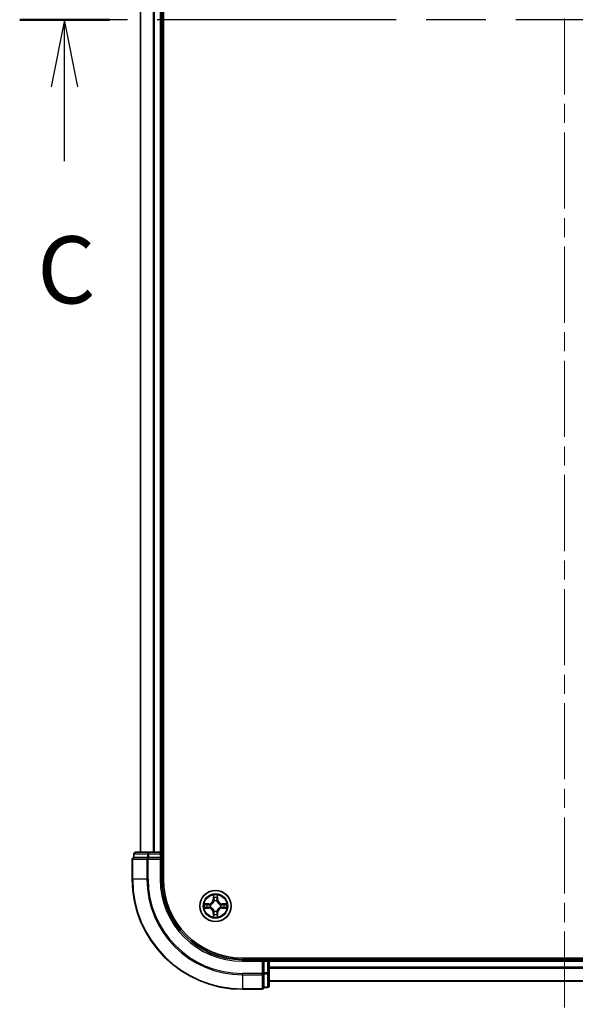
# Model space of a CAD drawing. Units: millimetres. Extents: x 36 to 7590, y 20 to 1425.
# Drawn here: x 1701 to 1804, y 973 to 1156 of the extents above; entities that cross this region are included whole.
import ezdxf

# ---------------------------------------------------------------- set-up
doc = ezdxf.new("R2010")
doc.units = ezdxf.units.MM
doc.header["$LTSCALE"] = 2.5
doc.linetypes.add('CHAIN', pattern=[0.3543, 0.2362, -0.0295, 0.0591, -0.0295])
for name, color, linetype, lineweight in [('Centerline (ISO)', 131, 'Continuous', 18), ('Section Line (ISO)', 7, 'CHAIN', 25), ('Visible (ISO)', 7, 'Continuous', 35), ('Visible Narrow (ISO)', 7, 'Continuous', 25)]:
    doc.layers.add(name, color=color, linetype=linetype, lineweight=lineweight)
doc.styles.add('Note Text (TK)', font='MS PGothic.ttf')

# ---------------------------------------------------------------- blocks, each defined once
blk = doc.blocks.new('2dTransSection2')
at = {"layer": 'Section Line (ISO)', "linetype": 'CHAIN', "ltscale": 15.080707}
blk.add_line((190.663, 235.227), (149.919, 235.227), dxfattribs=at)
at = {"layer": 'Section Line (ISO)', "linetype": 'Continuous', "lineweight": 50}
for p, q in [((153.262, 235.227), (149.919, 235.227)), ((190.663, 235.227), (187.32, 235.227))]:
    blk.add_line(p, q, dxfattribs=at)
at = {"layer": 'Section Line (ISO)', "linetype": 'Continuous'}
for p, q in [((151.59, 235.227), (151.09, 232.727)), ((151.59, 232.727), (151.59, 235.227)), ((152.09, 232.727), (151.59, 235.227)), ((188.992, 235.227), (188.492, 232.727)), ((188.992, 232.727), (188.992, 235.227)), ((189.492, 232.727), (188.992, 235.227)), ((151.59, 229.955), (151.59, 232.727)), ((188.992, 229.955), (188.992, 232.727))]:
    blk.add_line(p, q, dxfattribs=at)
at = {"layer": 'Section Line (ISO)', "char_height": 2.5, "attachment_point": 7, "style": 'Note Text (TK)'}
for insert in [(150.571, 223.882), (187.973, 223.882)]:
    blk.add_mtext('C', dxfattribs=dict(at, insert=insert))

msp = doc.modelspace()

# ---------------------------------------------------------------- linework, layer by layer
at = {"layer": 'Centerline (ISO)', "linetype": 'CHAIN', "ltscale": 23.990969}
msp.add_line((1802.3248, 1347.6335), (1802.3248, 964.6335), dxfattribs=at)
at = {"layer": 'Visible (ISO)'}
for p, q in [((1727.6248, 996.1335), (1727.6248, 1316.1335)), ((1723.3248, 1311.1335), (1723.3248, 1001.1335)), ((1727.3248, 1001.1335), (1727.3248, 1311.1335)), ((1722.1248, 1000.8335), (1722.1248, 1000.1335)), ((1724.9026, 1001.1335), (1722.4248, 1001.1335)), ((1727.0248, 1001.1335), (1724.9026, 1001.1335)), ((1727.3248, 1001.1335), (1727.0248, 1001.1335)), ((1727.6248, 1001.1335), (1727.3248, 1001.1335)), ((1727.3248, 1000.1335), (1727.3248, 1000.8335)), ((1721.8248, 999.8335), (1721.8248, 996.1335)), ((1722.196, 1000.1335), (1722.1248, 1000.1335)), ((1722.196, 1000.1335), (1724.6738, 1000.1335)), ((1724.7637, 1000.1335), (1724.6738, 1000.1335)), ((1724.9026, 1000.1335), (1724.7637, 1000.1335)), ((1724.9026, 1000.1335), (1727.0248, 1000.1335)), ((1727.0248, 999.8335), (1727.3248, 1000.1335)), ((1727.3248, 1000.1335), (1727.0248, 1000.1335)), ((1727.3248, 996.1335), (1727.3248, 1000.1335)), ((1862.3248, 981.4335), (1742.3248, 981.4335)), ((1746.3248, 981.1335), (1742.3248, 981.1335)), ((1746.3248, 981.1335), (1746.0248, 980.8335)), ((1747.0248, 981.1335), (1746.3248, 981.1335)), ((1746.3248, 980.8335), (1746.3248, 981.1335)), ((1746.3248, 980.8335), (1746.3248, 978.7113)), ((1747.3248, 981.1335), (1747.3248, 981.4335)), ((1747.3248, 980.8335), (1747.3248, 981.1335)), ((1857.3248, 981.1335), (1747.3248, 981.1335)), ((1747.3248, 978.7113), (1747.3248, 980.8335)), ((1746.3248, 978.5724), (1746.3248, 978.7113)), ((1746.3248, 978.4826), (1746.3248, 978.5724)), ((1746.3248, 978.4826), (1746.3248, 976.0048)), ((1747.3248, 976.2335), (1747.3248, 978.7113)), ((1747.3248, 977.1335), (1857.3248, 977.1335)), ((1742.3248, 975.6335), (1746.0248, 975.6335)), ((1746.3248, 975.9335), (1746.3248, 976.0048)), ((1746.3248, 975.9335), (1747.0248, 975.9335))]:
    msp.add_line(p, q, dxfattribs=at)
msp.add_circle((1737.3248, 991.1335), 2.9, dxfattribs=at)
for centre, radius, start, end in [((1722.4248, 1000.8335), 0.3, 90, 180), ((1727.0248, 1000.8335), 0.3, 0, 90), ((1722.1248, 999.8335), 0.3, 90, 180), ((1742.3248, 996.1335), 20.5, 180, 270), ((1742.3248, 996.1335), 15, 180, 270), ((1742.3248, 996.1335), 14.7, 180, 270), ((1747.0248, 980.8335), 0.3, 0, 90), ((1746.0248, 975.9335), 0.3, 270, 0), ((1747.0248, 976.2335), 0.3, 270, 0)]:
    msp.add_arc(centre, radius, start, end, dxfattribs=at)
at = {"layer": 'Visible Narrow (ISO)'}
for p, q in [((1723.3943, 1001.1335), (1723.3943, 1311.1335)), ((1725.7348, 1311.1335), (1725.7348, 1001.1335)), ((1725.9653, 1001.1335), (1725.9653, 1311.1335)), ((1727.0248, 1311.1335), (1727.0248, 1001.1335)), ((1722.196, 1000.8335), (1722.1248, 1000.8335)), ((1722.196, 1000.8335), (1724.6738, 1000.8335)), ((1722.196, 1000.1335), (1722.196, 1000.8335)), ((1724.9026, 1000.8335), (1724.6738, 1000.8335)), ((1724.6738, 1000.8335), (1724.6738, 1000.1335)), ((1724.9026, 1000.8335), (1724.9026, 1001.1335)), ((1724.9026, 1000.8335), (1727.0248, 1000.8335)), ((1724.9026, 1000.1335), (1724.9026, 1000.8335)), ((1727.0248, 1000.8335), (1727.0248, 1001.1335)), ((1727.0248, 1000.8335), (1727.3248, 1000.8335)), ((1727.0248, 1000.8335), (1727.0248, 1000.1335)), ((1727.3248, 1000.8335), (1727.6248, 1000.8335)), ((1721.896, 999.8335), (1721.8248, 999.8335)), ((1721.896, 996.1335), (1721.896, 999.8335)), ((1721.896, 999.8335), (1724.5349, 999.8335)), ((1724.5349, 999.8335), (1724.5349, 996.1335)), ((1724.7637, 999.8335), (1724.5349, 999.8335)), ((1724.7637, 999.8335), (1724.7637, 1000.1335)), ((1724.7637, 996.1335), (1724.7637, 999.8335)), ((1724.7637, 999.8335), (1727.0248, 999.8335)), ((1727.0248, 999.8335), (1727.0248, 996.1335)), ((1721.896, 996.1335), (1721.8248, 996.1335)), ((1724.5349, 996.1335), (1721.896, 996.1335)), ((1724.5349, 996.1335), (1724.7637, 996.1335)), ((1727.0248, 996.1335), (1727.3248, 996.1335)), ((1736.9343, 993.1563), (1736.9207, 992.3767)), ((1736.9705, 992.3759), (1736.9207, 992.3767)), ((1736.9705, 992.3759), (1736.9791, 992.8659)), ((1736.9705, 992.3759), (1737.0432, 992.3746)), ((1737.0837, 992.0498), (1737.0782, 992.0704)), ((1737.5713, 992.0704), (1737.5659, 992.0498)), ((1737.679, 992.3759), (1737.6064, 992.3746)), ((1737.6705, 992.8659), (1737.679, 992.3759)), ((1737.679, 992.3759), (1737.7288, 992.3767)), ((1737.7288, 992.3767), (1737.7152, 993.1563)), ((1736.0816, 991.5376), (1735.302, 991.524)), ((1735.302, 990.7431), (1736.0816, 990.7295)), ((1735.5924, 991.4792), (1736.0824, 991.4878)), ((1736.0824, 990.7793), (1735.5924, 990.7878)), ((1736.0824, 991.4878), (1736.0816, 991.5376)), ((1736.0824, 990.7793), (1736.0816, 990.7295)), ((1736.0824, 991.4878), (1736.0837, 991.4152)), ((1736.0824, 990.7793), (1736.0837, 990.8519)), ((1736.3879, 991.3801), (1736.4085, 991.3746)), ((1736.4085, 990.8924), (1736.3879, 990.887)), ((1736.9705, 989.8912), (1736.9207, 989.8903)), ((1736.9207, 989.8903), (1736.9343, 989.1108)), ((1736.9705, 989.8912), (1737.0432, 989.8925)), ((1736.9791, 989.4012), (1736.9705, 989.8912)), ((1737.0782, 990.1966), (1737.0837, 990.2172)), ((1737.5659, 990.2172), (1737.5713, 990.1966)), ((1737.679, 989.8912), (1737.6064, 989.8925)), ((1737.679, 989.8912), (1737.6705, 989.4012)), ((1737.679, 989.8912), (1737.7288, 989.8903)), ((1737.7152, 989.1108), (1737.7288, 989.8903)), ((1738.2411, 991.3746), (1738.2617, 991.3801)), ((1738.2617, 990.887), (1738.2411, 990.8924)), ((1738.5671, 991.4878), (1738.5658, 991.4152)), ((1738.5671, 990.7793), (1738.5658, 990.8519)), ((1738.5671, 991.4878), (1738.568, 991.5376)), ((1738.5671, 991.4878), (1739.0572, 991.4792)), ((1739.0572, 990.7878), (1738.5671, 990.7793)), ((1738.5671, 990.7793), (1738.568, 990.7295)), ((1739.3475, 991.524), (1738.568, 991.5376)), ((1738.568, 990.7295), (1739.3475, 990.7431)), ((1742.3248, 980.8335), (1742.3248, 981.1335)), ((1742.3248, 980.8335), (1746.0248, 980.8335)), ((1746.0248, 980.8335), (1746.0248, 978.5724)), ((1746.3248, 980.8335), (1747.0248, 980.8335)), ((1747.0248, 981.4335), (1747.0248, 981.1335)), ((1747.0248, 981.1335), (1747.0248, 980.8335)), ((1747.0248, 980.8335), (1747.0248, 978.7113)), ((1747.3248, 980.8335), (1747.0248, 980.8335)), ((1747.3248, 980.8335), (1857.3248, 980.8335)), ((1857.3248, 979.7272), (1747.3248, 979.7272)), ((1747.3248, 979.5736), (1857.3248, 979.5736)), ((1746.0248, 978.5724), (1742.3248, 978.5724)), ((1742.3248, 978.3437), (1742.3248, 978.5724)), ((1742.3248, 978.3437), (1746.0248, 978.3437)), ((1742.3248, 978.3437), (1742.3248, 975.7048)), ((1746.3248, 978.5724), (1746.0248, 978.5724)), ((1746.0248, 978.3437), (1746.0248, 978.5724)), ((1746.0248, 978.3437), (1746.0248, 975.7048)), ((1747.0248, 978.7113), (1746.3248, 978.7113)), ((1746.3248, 978.4826), (1747.0248, 978.4826)), ((1747.3248, 978.7113), (1747.0248, 978.7113)), ((1747.0248, 978.4826), (1747.0248, 978.7113)), ((1747.0248, 978.4826), (1747.0248, 976.0048)), ((1857.3248, 977.1799), (1747.3248, 977.1799)), ((1746.0248, 975.7048), (1742.3248, 975.7048)), ((1742.3248, 975.7048), (1742.3248, 975.6335)), ((1746.0248, 975.6335), (1746.0248, 975.7048)), ((1747.0248, 976.0048), (1746.3248, 976.0048)), ((1747.0248, 975.9335), (1747.0248, 976.0048))]:
    msp.add_line(p, q, dxfattribs=at)
for radius in [2.8677, 2.3092, 2.1415]:
    msp.add_circle((1737.3248, 991.1335), radius, dxfattribs=at)
for centre, radius, start, end in [((1742.3248, 996.1335), 20.4288, 180, 270), ((1742.3248, 996.1335), 17.7899, 180, 270), ((1742.3248, 996.1335), 17.5611, 180, 270), ((1742.3248, 996.1335), 15.3, 180, 270), ((1736.0667, 992.3916), 0.8542, 271, 359), ((1736.0667, 992.3916), 0.904, 271, 359), ((1737.3248, 991.1335), 2.0601, 79.074582, 100.925418), ((1737.3248, 991.1335), 1.6122, 79.692479, 100.307521), ((1737.3248, 991.1335), 0.9688, 75.258044, 104.741956), ((1737.3248, 991.1335), 0.9475, 75.258044, 104.741956), ((1738.5829, 992.3916), 0.904, 181, 269), ((1738.5829, 992.3916), 0.8542, 181, 269), ((1737.3248, 991.1335), 2.0601, 169.074582, 190.925418), ((1737.3248, 991.1335), 1.6122, 169.692479, 190.307521), ((1736.0667, 989.8754), 0.8542, 1, 89), ((1736.0667, 989.8754), 0.904, 1, 89), ((1737.3248, 991.1335), 0.9688, 165.258044, 194.741956), ((1737.3248, 991.1335), 0.9475, 165.258044, 194.741956), ((1737.3248, 991.1335), 0.9688, 255.258044, 284.741956), ((1737.3248, 991.1335), 0.9475, 255.258044, 284.741956), ((1738.5829, 989.8754), 0.904, 91, 179), ((1738.5829, 989.8754), 0.8542, 91, 179), ((1737.3248, 991.1335), 0.9475, 345.258044, 14.741956), ((1737.3248, 991.1335), 0.9688, 345.258044, 14.741956), ((1737.3248, 991.1335), 1.6122, 349.692479, 10.307521), ((1737.3248, 991.1335), 2.0601, 349.074582, 10.925418), ((1737.3248, 991.1335), 2.0601, 259.074582, 280.925418), ((1737.3248, 991.1335), 1.6122, 259.692479, 280.307521)]:
    msp.add_arc(centre, radius, start, end, dxfattribs=at)
for centre, major_axis, ratio, start_param, end_param in [((1722.4248, 1000.8335), (0, 0.3), 0.76250914, 0, 1.57079633), ((1724.9026, 1000.8335), (0, 0.3), 0.76250914, 0, 1.57079633), ((1722.1248, 999.8335), (0, 0.3), 0.76250914, 0, 1.57079633), ((1724.7637, 999.8335), (0, 0.3), 0.76250914, 0, 1.57079633), ((1737.0289, 992.8651), (-0.05, -0.002), 0.54850665, 4.7835784, 6.17876057), ((1737.0443, 992.6756), (-0.0494, -0.008), 0.89574018, 4.73044269, 6.08586581), ((1737.0896, 992.0271), (-0.0492, 0.0091), 0.87684642, 5.10328313, 6.10089396), ((1737.0896, 992.0271), (-0.0477, 0.0149), 0.41070123, 4.96449783, 6.18744952), ((1737.093, 992.3737), (-0.0494, -0.008), 0.89572054, 4.73483766, 6.08588361), ((1737.5566, 992.3737), (0.0494, -0.008), 0.89572054, 0.1973017, 1.54834765), ((1737.5599, 992.0271), (0.0477, 0.0149), 0.41070123, 0.09573579, 1.31868747), ((1737.5599, 992.0271), (0.0492, 0.0091), 0.87684641, 0.18229136, 1.17990219), ((1737.6052, 992.6756), (0.0494, -0.008), 0.89574018, 0.19731949, 1.55274262), ((1737.6207, 992.8651), (0.05, -0.002), 0.54850665, 0.10442473, 1.4996069), ((1735.5933, 991.4294), (0.002, 0.05), 0.54850665, 0.10442473, 1.4996069), ((1735.5933, 990.8376), (0.002, -0.05), 0.54850665, 4.7835784, 6.17876057), ((1735.7827, 991.414), (0.008, 0.0494), 0.89574018, 0.19731949, 1.55274262), ((1735.7827, 990.8531), (0.008, -0.0494), 0.89574018, 4.73044269, 6.08586581), ((1736.0846, 991.3654), (0.008, 0.0494), 0.89572054, 0.1973017, 1.54834765), ((1736.0846, 990.9017), (0.008, -0.0494), 0.89572054, 4.73483766, 6.08588361), ((1736.4312, 991.3687), (-0.0091, 0.0492), 0.87684641, 0.18229136, 1.17990219), ((1736.4312, 990.8984), (-0.0091, -0.0492), 0.87684642, 5.10328313, 6.10089396), ((1736.4312, 991.3687), (-0.0149, 0.0477), 0.41070123, 0.09573579, 1.31868747), ((1736.4312, 990.8984), (-0.0149, -0.0477), 0.41070123, 4.96449783, 6.18744952), ((1737.0896, 990.2399), (-0.0492, -0.0091), 0.87684641, 0.18229136, 1.17990219), ((1737.0896, 990.2399), (-0.0477, -0.0149), 0.41070123, 0.09573579, 1.31868747), ((1737.093, 989.8933), (-0.0494, 0.008), 0.89572054, 0.1973017, 1.54834765), ((1737.5566, 989.8933), (0.0494, 0.008), 0.89572054, 4.73483766, 6.08588361), ((1737.5599, 990.2399), (0.0477, -0.0149), 0.41070123, 4.96449783, 6.18744952), ((1737.5599, 990.2399), (0.0492, -0.0091), 0.87684642, 5.10328313, 6.10089396), ((1738.2184, 991.3687), (0.0091, 0.0492), 0.87684642, 5.10328313, 6.10089396), ((1738.2184, 991.3687), (0.0149, 0.0477), 0.41070123, 4.96449783, 6.18744952), ((1738.2184, 990.8984), (0.0149, -0.0477), 0.41070123, 0.09573579, 1.31868747), ((1738.2184, 990.8984), (0.0091, -0.0492), 0.87684641, 0.18229136, 1.17990219), ((1738.565, 991.3654), (-0.008, 0.0494), 0.89572054, 4.73483766, 6.08588361), ((1738.565, 990.9017), (-0.008, -0.0494), 0.89572054, 0.1973017, 1.54834765), ((1738.8669, 991.414), (-0.008, 0.0494), 0.89574018, 4.73044269, 6.08586581), ((1738.8669, 990.8531), (-0.008, -0.0494), 0.89574018, 0.19731949, 1.55274262), ((1739.0563, 991.4294), (-0.002, 0.05), 0.54850665, 4.7835784, 6.17876057), ((1739.0563, 990.8376), (-0.002, -0.05), 0.54850665, 0.10442473, 1.4996069), ((1737.0289, 989.402), (-0.05, 0.002), 0.54850665, 0.10442473, 1.4996069), ((1737.0443, 989.5914), (-0.0494, 0.008), 0.89574018, 0.19731949, 1.55274262), ((1737.6052, 989.5914), (0.0494, 0.008), 0.89574018, 4.73044269, 6.08586581), ((1737.6207, 989.402), (0.05, 0.002), 0.54850665, 4.7835784, 6.17876057), ((1746.0248, 978.5724), (0.3, 0), 0.76250914, 4.71238898, 6.28318531), ((1747.0248, 978.7113), (0.3, 0), 0.76250914, 4.71238898, 6.28318531), ((1746.0248, 975.9335), (0.3, 0), 0.76250914, 4.71238898, 6.28318531), ((1747.0248, 976.2335), (0.3, 0), 0.76250914, 4.71238898, 6.28318531)]:
    msp.add_ellipse(centre, major_axis=major_axis, ratio=ratio, start_param=start_param, end_param=end_param, dxfattribs=at)
for points, knots in [([(1736.4085, 991.3746), (1736.4244, 991.3798), (1736.4402, 991.3854), (1736.5362, 991.4219), (1736.6153, 991.4636), (1736.738, 991.5515), (1736.7837, 991.5901), (1736.8259, 991.6324), (1736.8682, 991.6746), (1736.9068, 991.7203), (1736.9947, 991.843), (1737.0364, 991.9221), (1737.0729, 992.0181), (1737.0785, 992.0339), (1737.0837, 992.0498)], [-0.174866013, -0.174866013, -0.174866013, -0.174866013, -0.16940495, -0.16940495, -0.141674077, -0.141674077, -0.124342281, -0.124342281, -0.124342281, -0.107010485, -0.107010485, -0.079279611, -0.079279611, -0.073818549, -0.073818549, -0.073818549, -0.073818549]), ([(1737.0427, 992.0439), (1737.038, 992.0287), (1737.033, 992.0137), (1736.9997, 991.9224), (1736.9619, 991.8475), (1736.8817, 991.7325), (1736.8463, 991.69), (1736.8073, 991.651), (1736.7683, 991.612), (1736.7258, 991.5766), (1736.6108, 991.4965), (1736.5359, 991.4586), (1736.4446, 991.4254), (1736.4296, 991.4203), (1736.4145, 991.4156)], [0.073818549, 0.073818549, 0.073818549, 0.073818549, 0.079279611, 0.079279611, 0.107010485, 0.107010485, 0.124342281, 0.124342281, 0.124342281, 0.141674077, 0.141674077, 0.16940495, 0.16940495, 0.174866013, 0.174866013, 0.174866013, 0.174866013]), ([(1737.0242, 992.8922), (1737.0239, 992.9073), (1737.0218, 992.9228), (1737.0132, 992.9637), (1737.0051, 992.9894), (1736.987, 993.038), (1736.9773, 993.0611), (1736.9565, 993.1082), (1736.9454, 993.1324), (1736.9343, 993.1563)], [0, 0, 0, 0, 0.0059340385, 0.0059340385, 0.0154285, 0.0154285, 0.0237449879, 0.0237449879, 0.0323943032, 0.0323943032, 0.0323943032, 0.0323943032]), ([(1736.9343, 993.1563), (1736.9399, 993.1299), (1736.9454, 993.1034), (1736.9558, 993.0515), (1736.9606, 993.0262), (1736.9696, 992.9726), (1736.9736, 992.9444), (1736.9779, 992.8995), (1736.9789, 992.8824), (1736.9791, 992.8659)], [-0.0323943032, -0.0323943032, -0.0323943032, -0.0323943032, -0.0237449879, -0.0237449879, -0.0154285, -0.0154285, -0.0059340385, -0.0059340385, 0, 0, 0, 0]), ([(1736.9791, 992.8659), (1736.9807, 992.8256), (1736.9828, 992.7887), (1736.988, 992.7248), (1736.9911, 992.6977), (1736.9945, 992.6765)], [0, 0, 0, 0, 0.014491423, 0.014491423, 0.0289828459, 0.0289828459, 0.0289828459, 0.0289828459]), ([(1736.9945, 992.6765), (1737.0026, 992.6262), (1737.0107, 992.5759), (1737.0269, 992.4752), (1737.035, 992.4249), (1737.0432, 992.3746)], [0, 0, 0, 0, 0.0343899271, 0.0343899271, 0.0687798542, 0.0687798542, 0.0687798542, 0.0687798542]), ([(1737.0363, 992.7197), (1737.0332, 992.739), (1737.0307, 992.7636), (1737.0266, 992.8219), (1737.0251, 992.8555), (1737.0242, 992.8922)], [-0.0289828459, -0.0289828459, -0.0289828459, -0.0289828459, -0.014491423, -0.014491423, 0, 0, 0, 0]), ([(1737.0847, 992.4178), (1737.0767, 992.4681), (1737.0686, 992.5184), (1737.0525, 992.6191), (1737.0444, 992.6694), (1737.0363, 992.7197)], [-0.0687798542, -0.0687798542, -0.0687798542, -0.0687798542, -0.0343899271, -0.0343899271, 0, 0, 0, 0]), ([(1737.0432, 992.3746), (1737.0548, 992.3062), (1737.0594, 992.2365), (1737.0543, 992.1254), (1737.05, 992.0851), (1737.0427, 992.0439)], [0, 0, 0, 0, 0.0491206273, 0.0491206273, 0.0764653604, 0.0764653604, 0.0764653604, 0.0764653604]), ([(1737.0782, 992.0704), (1737.087, 992.1138), (1737.0925, 992.1561), (1737.1001, 992.2727), (1737.0962, 992.3459), (1737.0847, 992.4178)], [-0.0764653604, -0.0764653604, -0.0764653604, -0.0764653604, -0.0491206273, -0.0491206273, 0, 0, 0, 0]), ([(1737.5648, 992.4178), (1737.5533, 992.3459), (1737.5495, 992.2727), (1737.5571, 992.1561), (1737.5625, 992.1138), (1737.5713, 992.0704)], [-0.0982412545, -0.0982412545, -0.0982412545, -0.0982412545, -0.0491206273, -0.0491206273, -0.0217758941, -0.0217758941, -0.0217758941, -0.0217758941]), ([(1737.6132, 992.7197), (1737.6052, 992.6694), (1737.5971, 992.6191), (1737.5809, 992.5184), (1737.5729, 992.4681), (1737.5648, 992.4178)], [-0.0687798542, -0.0687798542, -0.0687798542, -0.0687798542, -0.0343899271, -0.0343899271, 0, 0, 0, 0]), ([(1737.5659, 992.0498), (1737.571, 992.0339), (1737.5766, 992.0181), (1737.6131, 991.9221), (1737.6548, 991.843), (1737.7427, 991.7203), (1737.7814, 991.6746), (1737.8236, 991.6324), (1737.8659, 991.5901), (1737.9115, 991.5515), (1738.0342, 991.4636), (1738.1133, 991.4219), (1738.2093, 991.3854), (1738.2252, 991.3798), (1738.2411, 991.3746)], [-0.174866013, -0.174866013, -0.174866013, -0.174866013, -0.16940495, -0.16940495, -0.141674077, -0.141674077, -0.124342281, -0.124342281, -0.124342281, -0.107010485, -0.107010485, -0.079279611, -0.079279611, -0.073818549, -0.073818549, -0.073818549, -0.073818549]), ([(1737.6068, 992.0439), (1737.5996, 992.0851), (1737.5953, 992.1254), (1737.5902, 992.2365), (1737.5947, 992.3062), (1737.6064, 992.3746)], [0.0217758941, 0.0217758941, 0.0217758941, 0.0217758941, 0.0491206273, 0.0491206273, 0.0982412545, 0.0982412545, 0.0982412545, 0.0982412545]), ([(1737.6064, 992.3746), (1737.6145, 992.4249), (1737.6226, 992.4752), (1737.6388, 992.5759), (1737.6469, 992.6262), (1737.655, 992.6765)], [0, 0, 0, 0, 0.0343899271, 0.0343899271, 0.0687798542, 0.0687798542, 0.0687798542, 0.0687798542]), ([(1738.2351, 991.4156), (1738.22, 991.4203), (1738.2049, 991.4254), (1738.1136, 991.4586), (1738.0387, 991.4965), (1737.9237, 991.5766), (1737.8812, 991.612), (1737.8422, 991.651), (1737.8032, 991.69), (1737.7679, 991.7325), (1737.6877, 991.8475), (1737.6498, 991.9224), (1737.6166, 992.0137), (1737.6115, 992.0287), (1737.6068, 992.0439)], [0.073818549, 0.073818549, 0.073818549, 0.073818549, 0.079279611, 0.079279611, 0.107010485, 0.107010485, 0.124342281, 0.124342281, 0.124342281, 0.141674077, 0.141674077, 0.16940495, 0.16940495, 0.174866013, 0.174866013, 0.174866013, 0.174866013]), ([(1737.6253, 992.8922), (1737.6244, 992.8557), (1737.6229, 992.8223), (1737.6189, 992.764), (1737.6163, 992.7391), (1737.6132, 992.7197)], [-0.0289828459, -0.0289828459, -0.0289828459, -0.0289828459, -0.0145850634, -0.0145850634, 0, 0, 0, 0]), ([(1737.7152, 993.1563), (1737.7017, 993.1271), (1737.6881, 993.0977), (1737.6595, 993.0311), (1737.6452, 992.9944), (1737.6298, 992.9358), (1737.6258, 992.9136), (1737.6253, 992.8922)], [-0.0003383294, -0.0003383294, -0.0003383294, -0.0003383294, 0.0102009359, 0.0102009359, 0.0236501899, 0.0236501899, 0.0320559737, 0.0320559737, 0.0320559737, 0.0320559737]), ([(1737.655, 992.6765), (1737.6585, 992.6978), (1737.6615, 992.7251), (1737.6667, 992.7892), (1737.6689, 992.8258), (1737.6705, 992.8659)], [0, 0, 0, 0, 0.0145850634, 0.0145850634, 0.0289828459, 0.0289828459, 0.0289828459, 0.0289828459]), ([(1737.6705, 992.8659), (1737.6707, 992.8893), (1737.6727, 992.9137), (1737.6803, 992.9781), (1737.6874, 993.0186), (1737.7017, 993.0918), (1737.7085, 993.1242), (1737.7152, 993.1563)], [-0.0320559737, -0.0320559737, -0.0320559737, -0.0320559737, -0.0236501899, -0.0236501899, -0.0102009359, -0.0102009359, 0.0003383294, 0.0003383294, 0.0003383294, 0.0003383294]), ([(1735.5924, 991.4792), (1735.569, 991.4795), (1735.5446, 991.4815), (1735.4802, 991.4891), (1735.4397, 991.4962), (1735.3665, 991.5104), (1735.3341, 991.5172), (1735.302, 991.524)], [-0.0320559737, -0.0320559737, -0.0320559737, -0.0320559737, -0.0236501899, -0.0236501899, -0.0102009359, -0.0102009359, 0.0003383294, 0.0003383294, 0.0003383294, 0.0003383294]), ([(1735.302, 991.524), (1735.3312, 991.5105), (1735.3606, 991.4969), (1735.4272, 991.4683), (1735.4639, 991.454), (1735.5225, 991.4386), (1735.5447, 991.4346), (1735.5661, 991.4341)], [-0.0003383294, -0.0003383294, -0.0003383294, -0.0003383294, 0.0102009359, 0.0102009359, 0.0236501899, 0.0236501899, 0.0320559737, 0.0320559737, 0.0320559737, 0.0320559737]), ([(1735.5661, 990.833), (1735.551, 990.8326), (1735.5355, 990.8305), (1735.4946, 990.822), (1735.4689, 990.8139), (1735.4203, 990.7957), (1735.3972, 990.7861), (1735.3501, 990.7653), (1735.326, 990.7541), (1735.302, 990.7431)], [0, 0, 0, 0, 0.0059340385, 0.0059340385, 0.0154285, 0.0154285, 0.0237449879, 0.0237449879, 0.0323943032, 0.0323943032, 0.0323943032, 0.0323943032]), ([(1735.302, 990.7431), (1735.3284, 990.7486), (1735.3549, 990.7542), (1735.4068, 990.7646), (1735.4322, 990.7694), (1735.4857, 990.7784), (1735.5139, 990.7824), (1735.5589, 990.7866), (1735.5759, 990.7877), (1735.5924, 990.7878)], [-0.0323943032, -0.0323943032, -0.0323943032, -0.0323943032, -0.0237449879, -0.0237449879, -0.0154285, -0.0154285, -0.0059340385, -0.0059340385, 0, 0, 0, 0]), ([(1735.5661, 991.4341), (1735.6026, 991.4332), (1735.636, 991.4317), (1735.6943, 991.4277), (1735.7192, 991.4251), (1735.7386, 991.422)], [-0.0289828459, -0.0289828459, -0.0289828459, -0.0289828459, -0.0145850634, -0.0145850634, 0, 0, 0, 0]), ([(1735.7386, 990.8451), (1735.7193, 990.842), (1735.6947, 990.8394), (1735.6364, 990.8354), (1735.6028, 990.8339), (1735.5661, 990.833)], [-0.0289828459, -0.0289828459, -0.0289828459, -0.0289828459, -0.014491423, -0.014491423, 0, 0, 0, 0]), ([(1735.7818, 991.4638), (1735.7605, 991.4672), (1735.7332, 991.4703), (1735.6691, 991.4755), (1735.6325, 991.4776), (1735.5924, 991.4792)], [0, 0, 0, 0, 0.0145850634, 0.0145850634, 0.0289828459, 0.0289828459, 0.0289828459, 0.0289828459]), ([(1735.5924, 990.7878), (1735.6327, 990.7895), (1735.6696, 990.7916), (1735.7335, 990.7968), (1735.7606, 990.7999), (1735.7818, 990.8033)], [0, 0, 0, 0, 0.014491423, 0.014491423, 0.0289828459, 0.0289828459, 0.0289828459, 0.0289828459]), ([(1735.7386, 991.422), (1735.7889, 991.4139), (1735.8393, 991.4059), (1735.9399, 991.3897), (1735.9902, 991.3816), (1736.0406, 991.3736)], [-0.0687798542, -0.0687798542, -0.0687798542, -0.0687798542, -0.0343899271, -0.0343899271, 0, 0, 0, 0]), ([(1736.0406, 990.8935), (1735.9902, 990.8854), (1735.9399, 990.8774), (1735.8393, 990.8612), (1735.7889, 990.8531), (1735.7386, 990.8451)], [-0.0687798542, -0.0687798542, -0.0687798542, -0.0687798542, -0.0343899271, -0.0343899271, 0, 0, 0, 0]), ([(1736.0837, 991.4152), (1736.0334, 991.4233), (1735.9831, 991.4314), (1735.8824, 991.4476), (1735.8321, 991.4557), (1735.7818, 991.4638)], [0, 0, 0, 0, 0.0343899271, 0.0343899271, 0.0687798542, 0.0687798542, 0.0687798542, 0.0687798542]), ([(1735.7818, 990.8033), (1735.8321, 990.8114), (1735.8824, 990.8195), (1735.9831, 990.8357), (1736.0334, 990.8438), (1736.0837, 990.8519)], [0, 0, 0, 0, 0.0343899271, 0.0343899271, 0.0687798542, 0.0687798542, 0.0687798542, 0.0687798542]), ([(1736.0406, 991.3736), (1736.1124, 991.3621), (1736.1856, 991.3582), (1736.3022, 991.3658), (1736.3445, 991.3713), (1736.3879, 991.3801)], [-0.0982412545, -0.0982412545, -0.0982412545, -0.0982412545, -0.0491206273, -0.0491206273, -0.0217758941, -0.0217758941, -0.0217758941, -0.0217758941]), ([(1736.3879, 990.887), (1736.3445, 990.8958), (1736.3022, 990.9013), (1736.1856, 990.9088), (1736.1124, 990.905), (1736.0406, 990.8935)], [-0.0764653604, -0.0764653604, -0.0764653604, -0.0764653604, -0.0491206273, -0.0491206273, 0, 0, 0, 0]), ([(1736.4145, 991.4156), (1736.3732, 991.4083), (1736.3329, 991.404), (1736.2218, 991.3989), (1736.1521, 991.4035), (1736.0837, 991.4152)], [0.0217758941, 0.0217758941, 0.0217758941, 0.0217758941, 0.0491206273, 0.0491206273, 0.0982412545, 0.0982412545, 0.0982412545, 0.0982412545]), ([(1736.0837, 990.8519), (1736.1521, 990.8636), (1736.2218, 990.8681), (1736.3329, 990.863), (1736.3732, 990.8588), (1736.4145, 990.8515)], [0, 0, 0, 0, 0.0491206273, 0.0491206273, 0.0764653604, 0.0764653604, 0.0764653604, 0.0764653604]), ([(1737.0837, 990.2172), (1737.0785, 990.2331), (1737.0729, 990.249), (1737.0364, 990.345), (1736.9947, 990.4241), (1736.9068, 990.5468), (1736.8682, 990.5924), (1736.8259, 990.6347), (1736.7837, 990.677), (1736.738, 990.7156), (1736.6153, 990.8035), (1736.5362, 990.8452), (1736.4402, 990.8817), (1736.4244, 990.8873), (1736.4085, 990.8924)], [-0.174866013, -0.174866013, -0.174866013, -0.174866013, -0.16940495, -0.16940495, -0.141674077, -0.141674077, -0.124342281, -0.124342281, -0.124342281, -0.107010485, -0.107010485, -0.079279611, -0.079279611, -0.073818549, -0.073818549, -0.073818549, -0.073818549]), ([(1736.4145, 990.8515), (1736.4296, 990.8468), (1736.4446, 990.8417), (1736.5359, 990.8085), (1736.6108, 990.7706), (1736.7258, 990.6904), (1736.7683, 990.6551), (1736.8073, 990.6161), (1736.8463, 990.5771), (1736.8817, 990.5346), (1736.9619, 990.4196), (1736.9997, 990.3447), (1737.033, 990.2534), (1737.038, 990.2383), (1737.0427, 990.2232)], [0.073818549, 0.073818549, 0.073818549, 0.073818549, 0.079279611, 0.079279611, 0.107010485, 0.107010485, 0.124342281, 0.124342281, 0.124342281, 0.141674077, 0.141674077, 0.16940495, 0.16940495, 0.174866013, 0.174866013, 0.174866013, 0.174866013]), ([(1737.0432, 989.8925), (1737.035, 989.8422), (1737.0269, 989.7918), (1737.0107, 989.6912), (1737.0026, 989.6409), (1736.9945, 989.5906)], [0, 0, 0, 0, 0.0343899271, 0.0343899271, 0.0687798542, 0.0687798542, 0.0687798542, 0.0687798542]), ([(1737.0363, 989.5474), (1737.0444, 989.5977), (1737.0525, 989.648), (1737.0686, 989.7487), (1737.0767, 989.799), (1737.0847, 989.8493)], [-0.0687798542, -0.0687798542, -0.0687798542, -0.0687798542, -0.0343899271, -0.0343899271, 0, 0, 0, 0]), ([(1737.0427, 990.2232), (1737.05, 990.182), (1737.0543, 990.1417), (1737.0594, 990.0306), (1737.0548, 989.9609), (1737.0432, 989.8925)], [0.0217758941, 0.0217758941, 0.0217758941, 0.0217758941, 0.0491206273, 0.0491206273, 0.0982412545, 0.0982412545, 0.0982412545, 0.0982412545]), ([(1737.0847, 989.8493), (1737.0962, 989.9212), (1737.1001, 989.9943), (1737.0925, 990.111), (1737.087, 990.1533), (1737.0782, 990.1966)], [-0.0982412545, -0.0982412545, -0.0982412545, -0.0982412545, -0.0491206273, -0.0491206273, -0.0217758941, -0.0217758941, -0.0217758941, -0.0217758941]), ([(1737.5713, 990.1966), (1737.5625, 990.1533), (1737.5571, 990.111), (1737.5495, 989.9943), (1737.5533, 989.9212), (1737.5648, 989.8493)], [-0.0764653604, -0.0764653604, -0.0764653604, -0.0764653604, -0.0491206273, -0.0491206273, 0, 0, 0, 0]), ([(1737.5648, 989.8493), (1737.5729, 989.799), (1737.5809, 989.7487), (1737.5971, 989.648), (1737.6052, 989.5977), (1737.6132, 989.5474)], [-0.0687798542, -0.0687798542, -0.0687798542, -0.0687798542, -0.0343899271, -0.0343899271, 0, 0, 0, 0]), ([(1738.2411, 990.8924), (1738.2252, 990.8873), (1738.2093, 990.8817), (1738.1133, 990.8452), (1738.0342, 990.8035), (1737.9115, 990.7156), (1737.8659, 990.677), (1737.8236, 990.6347), (1737.7814, 990.5924), (1737.7427, 990.5468), (1737.6548, 990.4241), (1737.6131, 990.345), (1737.5766, 990.249), (1737.571, 990.2331), (1737.5659, 990.2172)], [-0.174866013, -0.174866013, -0.174866013, -0.174866013, -0.16940495, -0.16940495, -0.141674077, -0.141674077, -0.124342281, -0.124342281, -0.124342281, -0.107010485, -0.107010485, -0.079279611, -0.079279611, -0.073818549, -0.073818549, -0.073818549, -0.073818549]), ([(1737.6064, 989.8925), (1737.5947, 989.9609), (1737.5902, 990.0306), (1737.5953, 990.1417), (1737.5996, 990.182), (1737.6068, 990.2232)], [0, 0, 0, 0, 0.0491206273, 0.0491206273, 0.0764653604, 0.0764653604, 0.0764653604, 0.0764653604]), ([(1737.655, 989.5906), (1737.6469, 989.6409), (1737.6388, 989.6912), (1737.6226, 989.7918), (1737.6145, 989.8422), (1737.6064, 989.8925)], [0, 0, 0, 0, 0.0343899271, 0.0343899271, 0.0687798542, 0.0687798542, 0.0687798542, 0.0687798542]), ([(1737.6068, 990.2232), (1737.6115, 990.2383), (1737.6166, 990.2534), (1737.6498, 990.3447), (1737.6877, 990.4196), (1737.7679, 990.5346), (1737.8032, 990.5771), (1737.8422, 990.6161), (1737.8812, 990.6551), (1737.9237, 990.6904), (1738.0387, 990.7706), (1738.1136, 990.8085), (1738.2049, 990.8417), (1738.22, 990.8468), (1738.2351, 990.8515)], [0.073818549, 0.073818549, 0.073818549, 0.073818549, 0.079279611, 0.079279611, 0.107010485, 0.107010485, 0.124342281, 0.124342281, 0.124342281, 0.141674077, 0.141674077, 0.16940495, 0.16940495, 0.174866013, 0.174866013, 0.174866013, 0.174866013]), ([(1738.5658, 991.4152), (1738.4974, 991.4035), (1738.4278, 991.3989), (1738.3166, 991.404), (1738.2763, 991.4083), (1738.2351, 991.4156)], [0, 0, 0, 0, 0.0491206273, 0.0491206273, 0.0764653604, 0.0764653604, 0.0764653604, 0.0764653604]), ([(1738.2351, 990.8515), (1738.2763, 990.8588), (1738.3166, 990.863), (1738.4278, 990.8681), (1738.4974, 990.8636), (1738.5658, 990.8519)], [0.0217758941, 0.0217758941, 0.0217758941, 0.0217758941, 0.0491206273, 0.0491206273, 0.0982412545, 0.0982412545, 0.0982412545, 0.0982412545]), ([(1738.2617, 991.3801), (1738.305, 991.3713), (1738.3473, 991.3658), (1738.464, 991.3582), (1738.5371, 991.3621), (1738.609, 991.3736)], [-0.0764653604, -0.0764653604, -0.0764653604, -0.0764653604, -0.0491206273, -0.0491206273, 0, 0, 0, 0]), ([(1738.609, 990.8935), (1738.5371, 990.905), (1738.464, 990.9088), (1738.3473, 990.9013), (1738.305, 990.8958), (1738.2617, 990.887)], [-0.0982412545, -0.0982412545, -0.0982412545, -0.0982412545, -0.0491206273, -0.0491206273, -0.0217758941, -0.0217758941, -0.0217758941, -0.0217758941]), ([(1738.8677, 991.4638), (1738.8174, 991.4557), (1738.7671, 991.4476), (1738.6665, 991.4314), (1738.6161, 991.4233), (1738.5658, 991.4152)], [0, 0, 0, 0, 0.0343899271, 0.0343899271, 0.0687798542, 0.0687798542, 0.0687798542, 0.0687798542]), ([(1738.5658, 990.8519), (1738.6161, 990.8438), (1738.6665, 990.8357), (1738.7671, 990.8195), (1738.8174, 990.8114), (1738.8677, 990.8033)], [0, 0, 0, 0, 0.0343899271, 0.0343899271, 0.0687798542, 0.0687798542, 0.0687798542, 0.0687798542]), ([(1738.609, 991.3736), (1738.6593, 991.3816), (1738.7096, 991.3897), (1738.8103, 991.4059), (1738.8606, 991.4139), (1738.9109, 991.422)], [-0.0687798542, -0.0687798542, -0.0687798542, -0.0687798542, -0.0343899271, -0.0343899271, 0, 0, 0, 0]), ([(1738.9109, 990.8451), (1738.8606, 990.8531), (1738.8103, 990.8612), (1738.7096, 990.8774), (1738.6593, 990.8854), (1738.609, 990.8935)], [-0.0687798542, -0.0687798542, -0.0687798542, -0.0687798542, -0.0343899271, -0.0343899271, 0, 0, 0, 0]), ([(1739.0572, 991.4792), (1739.0168, 991.4776), (1738.98, 991.4755), (1738.916, 991.4703), (1738.8889, 991.4672), (1738.8677, 991.4638)], [0, 0, 0, 0, 0.014491423, 0.014491423, 0.0289828459, 0.0289828459, 0.0289828459, 0.0289828459]), ([(1738.8677, 990.8033), (1738.8891, 990.7998), (1738.9164, 990.7968), (1738.9804, 990.7916), (1739.0171, 990.7894), (1739.0572, 990.7878)], [0, 0, 0, 0, 0.0145850634, 0.0145850634, 0.0289828459, 0.0289828459, 0.0289828459, 0.0289828459]), ([(1738.9109, 991.422), (1738.9302, 991.4251), (1738.9549, 991.4276), (1739.0131, 991.4317), (1739.0467, 991.4332), (1739.0835, 991.4341)], [-0.0289828459, -0.0289828459, -0.0289828459, -0.0289828459, -0.014491423, -0.014491423, 0, 0, 0, 0]), ([(1739.0835, 990.833), (1739.0469, 990.8339), (1739.0136, 990.8354), (1738.9552, 990.8394), (1738.9303, 990.842), (1738.9109, 990.8451)], [-0.0289828459, -0.0289828459, -0.0289828459, -0.0289828459, -0.0145850634, -0.0145850634, 0, 0, 0, 0]), ([(1739.3475, 991.524), (1739.3212, 991.5184), (1739.2946, 991.5129), (1739.2427, 991.5025), (1739.2174, 991.4977), (1739.1638, 991.4887), (1739.1357, 991.4847), (1739.0907, 991.4805), (1739.0737, 991.4794), (1739.0572, 991.4792)], [-0.0323943032, -0.0323943032, -0.0323943032, -0.0323943032, -0.0237449879, -0.0237449879, -0.0154285, -0.0154285, -0.0059340385, -0.0059340385, 0, 0, 0, 0]), ([(1739.0572, 990.7878), (1739.0806, 990.7876), (1739.105, 990.7856), (1739.1694, 990.778), (1739.2098, 990.7709), (1739.283, 990.7567), (1739.3154, 990.7498), (1739.3475, 990.7431)], [-0.0320559737, -0.0320559737, -0.0320559737, -0.0320559737, -0.0236501899, -0.0236501899, -0.0102009359, -0.0102009359, 0.0003383294, 0.0003383294, 0.0003383294, 0.0003383294]), ([(1739.0835, 991.4341), (1739.0985, 991.4345), (1739.114, 991.4366), (1739.155, 991.4451), (1739.1806, 991.4532), (1739.2293, 991.4713), (1739.2523, 991.481), (1739.2995, 991.5018), (1739.3236, 991.5129), (1739.3475, 991.524)], [0, 0, 0, 0, 0.0059340385, 0.0059340385, 0.0154285, 0.0154285, 0.0237449879, 0.0237449879, 0.0323943032, 0.0323943032, 0.0323943032, 0.0323943032]), ([(1739.3475, 990.7431), (1739.3184, 990.7566), (1739.2889, 990.7702), (1739.2224, 990.7988), (1739.1856, 990.8131), (1739.127, 990.8285), (1739.1048, 990.8325), (1739.0835, 990.833)], [-0.0003383294, -0.0003383294, -0.0003383294, -0.0003383294, 0.0102009359, 0.0102009359, 0.0236501899, 0.0236501899, 0.0320559737, 0.0320559737, 0.0320559737, 0.0320559737]), ([(1736.9791, 989.4012), (1736.9788, 989.3778), (1736.9769, 989.3534), (1736.9692, 989.2889), (1736.9621, 989.2485), (1736.9479, 989.1753), (1736.9411, 989.1429), (1736.9343, 989.1108)], [-0.0320559737, -0.0320559737, -0.0320559737, -0.0320559737, -0.0236501899, -0.0236501899, -0.0102009359, -0.0102009359, 0.0003383294, 0.0003383294, 0.0003383294, 0.0003383294]), ([(1736.9343, 989.1108), (1736.9478, 989.14), (1736.9614, 989.1694), (1736.99, 989.2359), (1737.0043, 989.2727), (1737.0197, 989.3313), (1737.0237, 989.3535), (1737.0242, 989.3748)], [-0.0003383294, -0.0003383294, -0.0003383294, -0.0003383294, 0.0102009359, 0.0102009359, 0.0236501899, 0.0236501899, 0.0320559737, 0.0320559737, 0.0320559737, 0.0320559737]), ([(1736.9945, 989.5906), (1736.9911, 989.5692), (1736.988, 989.5419), (1736.9828, 989.4779), (1736.9807, 989.4413), (1736.9791, 989.4012)], [0, 0, 0, 0, 0.0145850634, 0.0145850634, 0.0289828459, 0.0289828459, 0.0289828459, 0.0289828459]), ([(1737.0242, 989.3748), (1737.0251, 989.4114), (1737.0266, 989.4448), (1737.0306, 989.5031), (1737.0332, 989.528), (1737.0363, 989.5474)], [-0.0289828459, -0.0289828459, -0.0289828459, -0.0289828459, -0.0145850634, -0.0145850634, 0, 0, 0, 0]), ([(1737.6132, 989.5474), (1737.6163, 989.5281), (1737.6189, 989.5034), (1737.6229, 989.4452), (1737.6244, 989.4116), (1737.6253, 989.3748)], [-0.0289828459, -0.0289828459, -0.0289828459, -0.0289828459, -0.014491423, -0.014491423, 0, 0, 0, 0]), ([(1737.6253, 989.3748), (1737.6257, 989.3598), (1737.6278, 989.3443), (1737.6363, 989.3033), (1737.6445, 989.2777), (1737.6626, 989.229), (1737.6722, 989.206), (1737.693, 989.1588), (1737.7042, 989.1347), (1737.7152, 989.1108)], [0, 0, 0, 0, 0.0059340385, 0.0059340385, 0.0154285, 0.0154285, 0.0237449879, 0.0237449879, 0.0323943032, 0.0323943032, 0.0323943032, 0.0323943032]), ([(1737.6705, 989.4012), (1737.6689, 989.4415), (1737.6667, 989.4784), (1737.6615, 989.5423), (1737.6584, 989.5694), (1737.655, 989.5906)], [0, 0, 0, 0, 0.014491423, 0.014491423, 0.0289828459, 0.0289828459, 0.0289828459, 0.0289828459]), ([(1737.7152, 989.1108), (1737.7097, 989.1371), (1737.7041, 989.1637), (1737.6937, 989.2156), (1737.6889, 989.2409), (1737.6799, 989.2945), (1737.6759, 989.3226), (1737.6717, 989.3676), (1737.6707, 989.3846), (1737.6705, 989.4012)], [-0.0323943032, -0.0323943032, -0.0323943032, -0.0323943032, -0.0237449879, -0.0237449879, -0.0154285, -0.0154285, -0.0059340385, -0.0059340385, 0, 0, 0, 0])]:
    msp.add_open_spline(points, degree=3, knots=knots, dxfattribs=at)

# ---------------------------------------------------------------- block references
at = {"layer": 'Section Line (ISO)', "xscale": 5, "yscale": 5, "zscale": 5}
msp.add_blockref('2dTransSection2', (951.25, -20), dxfattribs=at)

doc.saveas('drawing.dxf')
